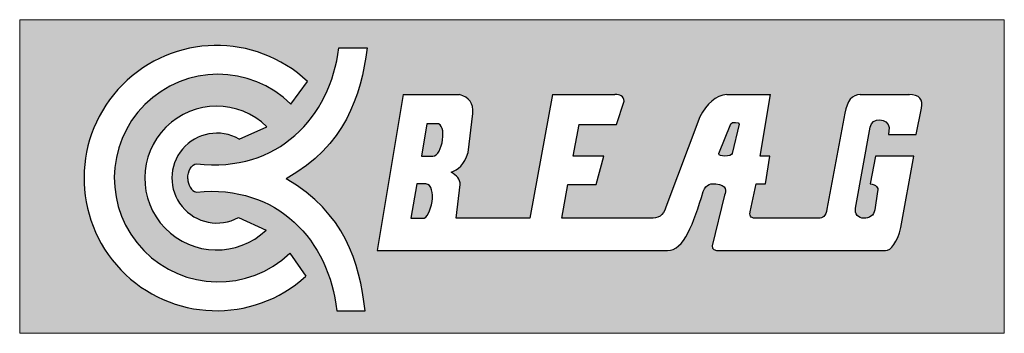
# Model space of a CAD drawing. Units: centimetres. Extents: x -14.3 to 64.8, y -9.5 to -0.1.
import ezdxf

# ---------------------------------------------------------------- set-up
doc = ezdxf.new("R2010")
doc.units = ezdxf.units.CM
doc.header["$MEASUREMENT"] = 0
doc.layers.add('Layer 1', color=7, linetype='Continuous', true_color=0xffffff)

msp = doc.modelspace()

# ---------------------------------------------------------------- hatches: boundary and pattern name
h = msp.add_hatch(color=7)
h.paths.add_polyline_path([(15.24561, -0.08170000000000001), (-14.32421, -0.08170000000000001), (-14.32421, -9.500860000000001), (15.24561, -9.500860000000001)])
edge = h.paths.add_edge_path(flags=16)
edge.add_spline(control_points=[(-0.7138547558483572, -2.89518146413686), (-0.7138547558483572, -2.89518146413686), (-0.8588177188743571, -4.068893597775566), (-0.8588177188743571, -4.068893597775566)], knot_values=[0.9454545454545458, 0.9454545454545458, 0.9454545454545458, 0.9454545454545458, 0.963636363636364, 0.963636363636364, 0.963636363636364, 0.963636363636364], degree=3, periodic=0)
edge.add_spline(control_points=[(-0.8588177188743571, -4.068893597775566), (-0.9708422001391516, -4.444972707136023), (-1.160643610148058, -4.583148528677387), (-1.368928420879248, -4.664736627188579)], knot_values=[0.9272727272727274, 0.9272727272727274, 0.9272727272727274, 0.9272727272727274, 0.9454545454545455, 0.9454545454545455, 0.9454545454545455, 0.9454545454545455], degree=3, periodic=0)
edge.add_spline(control_points=[(-1.368928420879248, -4.664736627188579), (-1.194778966714638, -4.751884144159336), (-1.094200246800327, -4.875297247598148), (-1.094701744305544, -5.034807012190326)], knot_values=[0.9090909090909094, 0.9090909090909094, 0.9090909090909094, 0.9090909090909094, 0.9272727272727276, 0.9272727272727276, 0.9272727272727276, 0.9272727272727276], degree=3, periodic=0)
edge.add_spline(control_points=[(-1.094701744305544, -5.034807012190326), (-1.094701744305544, -5.034807012190326), (-1.215703780224533, -6.04744488043517), (-1.215703780224533, -6.04744488043517)], knot_values=[0.890909090909091, 0.890909090909091, 0.890909090909091, 0.890909090909091, 0.9090909090909092, 0.9090909090909092, 0.9090909090909092, 0.9090909090909092], degree=3, periodic=0)
edge.add_spline(control_points=[(-1.215703780224533, -6.04744488043517), (-1.215703780224533, -6.04744488043517), (0.9924454090163188, -6.04744488043517), (0.9924454090163188, -6.04744488043517)], knot_values=[0.872727272727273, 0.872727272727273, 0.872727272727273, 0.872727272727273, 0.8909090909090912, 0.8909090909090912, 0.8909090909090912, 0.8909090909090912], degree=3, periodic=0)
edge.add_spline(control_points=[(0.9924454090163188, -6.04744488043517), (0.9924454090163188, -6.04744488043517), (1.68095870521224, -2.330363639075634), (1.68095870521224, -2.330363639075634)], knot_values=[0.8545454545454546, 0.8545454545454546, 0.8545454545454546, 0.8545454545454546, 0.8727272727272728, 0.8727272727272728, 0.8727272727272728, 0.8727272727272728], degree=3, periodic=0)
edge.add_line((1.68095870521224, -2.330363639075634), (3.550216349300441, -2.330363639075635))
edge.add_spline(control_points=[(3.550216349300441, -2.330363639075634), (3.697228301820991, -2.320584736559651), (3.825741577130372, -2.370587993146152), (3.825241292796771, -2.529887761242611)], knot_values=[0.8181818181818182, 0.8181818181818182, 0.8181818181818182, 0.8181818181818182, 0.8363636363636364, 0.8363636363636364, 0.8363636363636364, 0.8363636363636364], degree=3, periodic=0)
edge.add_spline(control_points=[(3.825241292796771, -2.529887761242611), (3.825241292796771, -2.529887761242611), (3.598149994078463, -3.229137637587482), (3.598149994078463, -3.229137637587482)], knot_values=[0.8000000000000003, 0.8000000000000003, 0.8000000000000003, 0.8000000000000003, 0.8181818181818185, 0.8181818181818185, 0.8181818181818185, 0.8181818181818185], degree=3, periodic=0)
edge.add_line((3.598149994078463, -3.229137637587482), (2.474479199366346, -3.229137637587482))
edge.add_spline(control_points=[(2.474479199366345, -3.229137637587482), (2.474479199366345, -3.229137637587482), (2.298672488530793, -4.17826647876239), (2.298672488530793, -4.17826647876239)], knot_values=[0.7636363636363639, 0.7636363636363639, 0.7636363636363639, 0.7636363636363639, 0.7818181818181821, 0.7818181818181821, 0.7818181818181821, 0.7818181818181821], degree=3, periodic=0)
edge.add_spline(control_points=[(2.298672488254871, -4.17826647876239), (2.298672488254871, -4.17826647876239), (3.218423467139195, -4.17826647876239), (3.218423467139195, -4.17826647876239)], knot_values=[0.7454545454545455, 0.7454545454545455, 0.7454545454545455, 0.7454545454545455, 0.7636363636363637, 0.7636363636363637, 0.7636363636363637, 0.7636363636363637], degree=3, periodic=0)
edge.add_spline(control_points=[(3.218423467139195, -4.17826647876239), (3.218423467139195, -4.17826647876239), (2.991120645886261, -5.028842643480312), (2.991120645886261, -5.028842643480312)], knot_values=[0.7272727272727275, 0.7272727272727275, 0.7272727272727275, 0.7272727272727275, 0.7454545454545457, 0.7454545454545457, 0.7454545454545457, 0.7454545454545457], degree=3, periodic=0)
edge.add_line((2.99112064588626, -5.028842643480312), (2.141120645886261, -5.028842643480312))
edge.add_spline(control_points=[(2.141120645886261, -5.028842643480312), (2.141120645886261, -5.028842643480312), (1.961743426139263, -6.04744488043517), (1.961743426139263, -6.04744488043517)], knot_values=[0.6909090909090911, 0.6909090909090911, 0.6909090909090911, 0.6909090909090911, 0.7090909090909093, 0.7090909090909093, 0.7090909090909093, 0.7090909090909093], degree=3, periodic=0)
edge.add_spline(control_points=[(1.961743426139263, -6.04744488043517), (1.961743426139263, -6.04744488043517), (4.610788991187788, -6.04744488043517), (4.610788991187788, -6.04744488043517)], knot_values=[0.6727272727272727, 0.6727272727272727, 0.6727272727272727, 0.6727272727272727, 0.6909090909090909, 0.6909090909090909, 0.6909090909090909, 0.6909090909090909], degree=3, periodic=0)
edge.add_spline(control_points=[(4.61078899118756, -6.047444880435171), (4.850873564653371, -6.038691704797708), (5.001055795144422, -5.985078414050615), (5.084472860614753, -5.708837237763309)], knot_values=[0.6545454545454548, 0.6545454545454548, 0.6545454545454548, 0.6545454545454548, 0.672727272727273, 0.672727272727273, 0.672727272727273, 0.672727272727273], degree=3, periodic=0)
edge.add_spline(control_points=[(5.084472860614753, -5.708837237763309), (5.084472860614753, -5.708837237763309), (6.102512357085507, -3.003651479411546), (6.102512357085507, -3.003651479411546)], knot_values=[0.6363636363636364, 0.6363636363636364, 0.6363636363636364, 0.6363636363636364, 0.6545454545454545, 0.6545454545454545, 0.6545454545454545, 0.6545454545454545], degree=3, periodic=0)
edge.add_spline(control_points=[(6.102512357085507, -3.003651479411546), (6.312438841936951, -2.591157343019382), (6.582454803165023, -2.362413410242839), (6.912540241103466, -2.330363639075634)], knot_values=[0.6181818181818184, 0.6181818181818184, 0.6181818181818184, 0.6181818181818184, 0.6363636363636366, 0.6363636363636366, 0.6363636363636366, 0.6363636363636366], degree=3, periodic=0)
edge.add_line((6.912540241103466, -2.330363639075634), (8.225228335848486, -2.330363639075634))
edge.add_spline(control_points=[(8.225228335848486, -2.330363639075634), (8.225228335848486, -2.330363639075634), (7.910438455502087, -4.17826647876239), (7.910438455502087, -4.17826647876239)], knot_values=[0.581818181818182, 0.581818181818182, 0.581818181818182, 0.581818181818182, 0.6000000000000002, 0.6000000000000002, 0.6000000000000002, 0.6000000000000002], degree=3, periodic=0)
edge.add_spline(control_points=[(7.910438455502087, -4.17826647876239), (7.910438455502087, -4.17826647876239), (8.203866265617652, -4.17826647876239), (8.203866265617652, -4.17826647876239)], knot_values=[0.5636363636363636, 0.5636363636363636, 0.5636363636363636, 0.5636363636363636, 0.5818181818181818, 0.5818181818181818, 0.5818181818181818, 0.5818181818181818], degree=3, periodic=0)
edge.add_spline(control_points=[(8.203866265617652, -4.17826647876239), (8.203866265617652, -4.17826647876239), (8.072042489619312, -5.010287236495949), (8.072042489619312, -5.010287236495949)], knot_values=[0.5454545454545456, 0.5454545454545456, 0.5454545454545456, 0.5454545454545456, 0.5636363636363638, 0.5636363636363638, 0.5636363636363638, 0.5636363636363638], degree=3, periodic=0)
edge.add_spline(control_points=[(8.072042489619312, -5.010287236495949), (8.072042489619312, -5.010287236495949), (7.796590529411759, -5.010287236495949), (7.796590529411759, -5.010287236495949)], knot_values=[0.5272727272727272, 0.5272727272727272, 0.5272727272727272, 0.5272727272727272, 0.5454545454545454, 0.5454545454545454, 0.5454545454545454, 0.5454545454545454], degree=3, periodic=0)
edge.add_spline(control_points=[(7.796590529411759, -5.010287236495949), (7.796590529411759, -5.010287236495949), (7.614636966125018, -5.85270842842637), (7.614636966125018, -5.85270842842637)], knot_values=[0.5090909090909093, 0.5090909090909093, 0.5090909090909093, 0.5090909090909093, 0.5272727272727274, 0.5272727272727274, 0.5272727272727274, 0.5272727272727274], degree=3, periodic=0)
edge.add_spline(control_points=[(7.612965793088539, -5.860465375254295), (7.584577552450082, -6.007213824968259), (7.657728130540904, -6.04540705375268), (7.818329037955563, -6.04744488043517)], knot_values=[0.4909090909090911, 0.4909090909090911, 0.4909090909090911, 0.4909090909090911, 0.5090909090909093, 0.5090909090909093, 0.5090909090909093, 0.5090909090909093], degree=3, periodic=0)
edge.add_spline(control_points=[(7.818329037955562, -6.04744488043517), (7.935889940754194, -6.04744488043517), (9.661847364090079, -6.04744488043517), (9.661847364090079, -6.04744488043517)], knot_values=[0.4727272727272728, 0.4727272727272728, 0.4727272727272728, 0.4727272727272728, 0.4902898777897303, 0.4902898777897303, 0.4902898777897303, 0.4902898777897303], degree=3, periodic=0)
edge.add_spline(control_points=[(9.661847364090079, -6.04744488043517), (9.80436504923188, -6.049988248639526), (9.882833053245571, -5.981320413038663), (9.916769670605419, -5.772552981425944)], knot_values=[0.4545454545454546, 0.4545454545454546, 0.4545454545454546, 0.4545454545454546, 0.4727272727272728, 0.4727272727272728, 0.4727272727272728, 0.4727272727272728], degree=3, periodic=0)
edge.add_spline(control_points=[(9.916769670605419, -5.772552981425944), (9.916769670605419, -5.772552981425944), (10.45590799079424, -2.890619193290553), (10.45590799079424, -2.890619193290553)], knot_values=[0.4363636363636365, 0.4363636363636365, 0.4363636363636365, 0.4363636363636365, 0.4545454545454546, 0.4545454545454546, 0.4545454545454546, 0.4545454545454546], degree=3, periodic=0)
edge.add_spline(control_points=[(10.45590799079424, -2.890619193290553), (10.5208824764527, -2.523058417889507), (10.67552852209907, -2.332048621894793), (10.91982641691747, -2.330363639075634)], knot_values=[0.4181818181818183, 0.4181818181818183, 0.4181818181818183, 0.4181818181818183, 0.4363636363636365, 0.4363636363636365, 0.4363636363636365, 0.4363636363636365], degree=3, periodic=0)
edge.add_line((10.91982641691747, -2.330363639075634), (12.36518400325782, -2.329921198425741))
edge.add_spline(control_points=[(12.37069220584617, -2.330363639075634), (12.70085066014635, -2.320218726055286), (12.81793269434515, -2.481187795965851), (12.75980087193207, -2.742716332120005)], knot_values=[0.3818181818181819, 0.3818181818181819, 0.3818181818181819, 0.3818181818181819, 0.4000000000000001, 0.4000000000000001, 0.4000000000000001, 0.4000000000000001], degree=3, periodic=0)
edge.add_spline(control_points=[(12.75980087193207, -2.742716332120005), (12.75980087193207, -2.742716332120005), (12.59879243324383, -3.533628301392886), (12.59879243324383, -3.533628301392886)], knot_values=[0.3636363636363637, 0.3636363636363637, 0.3636363636363637, 0.3636363636363637, 0.3818181818181819, 0.3818181818181819, 0.3818181818181819, 0.3818181818181819], degree=3, periodic=0)
edge.add_line((12.59879243324383, -3.533628301392886), (11.76772521258905, -3.533628301392885))
edge.add_spline(control_points=[(11.76772521258905, -3.533628301392886), (11.76772521258905, -3.533628301392886), (11.78710721444916, -3.323886771399671), (11.78710721444916, -3.323886771399671)], knot_values=[0.3272727272727273, 0.3272727272727273, 0.3272727272727273, 0.3272727272727273, 0.3454545454545455, 0.3454545454545455, 0.3454545454545455, 0.3454545454545455], degree=3, periodic=0)
edge.add_spline(control_points=[(11.78710721444916, -3.323886771399671), (11.75456027014685, -3.028993826559375), (11.269473554793, -3.004521068496293), (11.21349050803664, -3.30954274391605)], knot_values=[0.3090909090909091, 0.3090909090909091, 0.3090909090909091, 0.3090909090909091, 0.3272727272727273, 0.3272727272727273, 0.3272727272727273, 0.3272727272727273], degree=3, periodic=0)
edge.add_spline(control_points=[(11.21349050803664, -3.30954274391605), (11.21349050803664, -3.30954274391605), (10.7788336532349, -5.738551255093212), (10.7788336532349, -5.738551255093212)], knot_values=[0.290909090909091, 0.290909090909091, 0.290909090909091, 0.290909090909091, 0.3090909090909091, 0.3090909090909091, 0.3090909090909091, 0.3090909090909091], degree=3, periodic=0)
edge.add_spline(control_points=[(10.7788336532349, -5.738551255093212), (10.74170153924135, -5.929219924282385), (10.87462255190212, -6.035019575478583), (11.02227636649654, -6.04690277099643)], knot_values=[0.2727272727272728, 0.2727272727272728, 0.2727272727272728, 0.2727272727272728, 0.290909090909091, 0.290909090909091, 0.290909090909091, 0.290909090909091], degree=3, periodic=0)
edge.add_spline(control_points=[(11.02227636649654, -6.04690277099643), (11.18513345703235, -6.059993816111753), (11.33437370310148, -5.959984309297517), (11.35423554273724, -5.791816245069246)], knot_values=[0.2545454545454546, 0.2545454545454546, 0.2545454545454546, 0.2545454545454546, 0.2727272727272728, 0.2727272727272728, 0.2727272727272728, 0.2727272727272728], degree=3, periodic=0)
edge.add_spline(control_points=[(11.35423554273724, -5.791816245069246), (11.35423554273724, -5.791816245069246), (11.43835654872905, -5.238005756133244), (11.43835654872905, -5.238005756133244)], knot_values=[0.2363636363636364, 0.2363636363636364, 0.2363636363636364, 0.2363636363636364, 0.2545454545454545, 0.2545454545454545, 0.2545454545454545, 0.2545454545454545], degree=3, periodic=0)
edge.add_spline(control_points=[(11.43835654872905, -5.238005756133244), (11.4671141219395, -5.11906990416654), (11.40631942546665, -5.03315725910905), (11.21712858119633, -5.010287236495949)], knot_values=[0.2181818181818182, 0.2181818181818182, 0.2181818181818182, 0.2181818181818182, 0.2363636363636364, 0.2363636363636364, 0.2363636363636364, 0.2363636363636364], degree=3, periodic=0)
edge.add_spline(control_points=[(11.21712858119633, -5.010287236495949), (11.21712858119633, -5.010287236495949), (11.37281361432758, -4.17826647876239), (11.37281361432758, -4.17826647876239)], knot_values=[0.2, 0.2, 0.2, 0.2, 0.2181818181818182, 0.2181818181818182, 0.2181818181818182, 0.2181818181818182], degree=3, periodic=0)
edge.add_spline(control_points=[(11.37281361432758, -4.17826647876239), (11.37281361432758, -4.17826647876239), (12.53179835485321, -4.17826647876239), (12.53179835485321, -4.17826647876239)], knot_values=[0.1818181818181819, 0.1818181818181819, 0.1818181818181819, 0.1818181818181819, 0.2, 0.2, 0.2, 0.2], degree=3, periodic=0)
edge.add_spline(control_points=[(12.53179835485321, -4.17826647876239), (12.53179835485321, -4.17826647876239), (12.14131362642763, -6.326169230713907), (12.14131362642763, -6.326169230713907)], knot_values=[0.1636363636363637, 0.1636363636363637, 0.1636363636363637, 0.1636363636363637, 0.1818181818181819, 0.1818181818181819, 0.1818181818181819, 0.1818181818181819], degree=3, periodic=0)
edge.add_spline(control_points=[(12.14131362642763, -6.326169230713907), (12.02104055725526, -6.766427753699529), (11.85617742037781, -7.017489527569878), (11.67569227525576, -7.014396811890253)], knot_values=[0.1454545454545455, 0.1454545454545455, 0.1454545454545455, 0.1454545454545455, 0.1636363636363637, 0.1636363636363637, 0.1636363636363637, 0.1636363636363637], degree=3, periodic=0)
edge.add_spline(control_points=[(11.67578724165421, -7.014398415762987), (11.67578724165421, -7.014398415762987), (6.701162240155961, -7.014396811890253), (6.701162240155961, -7.014396811890253)], knot_values=[0.1272727272727273, 0.1272727272727273, 0.1272727272727273, 0.1272727272727273, 0.1454545454545455, 0.1454545454545455, 0.1454545454545455, 0.1454545454545455], degree=3, periodic=0)
edge.add_spline(control_points=[(6.701162240155961, -7.014396811890253), (6.544312066054475, -7.026090882367783), (6.467809378323292, -6.979598149925979), (6.471664350105778, -6.874888672835524)], knot_values=[0.1090909090909091, 0.1090909090909091, 0.1090909090909091, 0.1090909090909091, 0.1272727272727273, 0.1272727272727273, 0.1272727272727273, 0.1272727272727273], degree=3, periodic=0)
edge.add_spline(control_points=[(6.471664350105778, -6.874888672835524), (6.471664350105778, -6.874888672835524), (6.844072564436667, -5.35113656304376), (6.844072564436667, -5.35113656304376)], knot_values=[0.09090909090909091, 0.09090909090909091, 0.09090909090909091, 0.09090909090909091, 0.1090909090909091, 0.1090909090909091, 0.1090909090909091, 0.1090909090909091], degree=3, periodic=0)
edge.add_spline(control_points=[(6.844072564436667, -5.35113656304376), (6.881346350348807, -5.231149891768255), (6.93151427182759, -5.044706601048264), (6.58476990492443, -5.013302932139612)], knot_values=[0.07272727272727272, 0.07272727272727272, 0.07272727272727272, 0.07272727272727272, 0.09090909090909091, 0.09090909090909091, 0.09090909090909091, 0.09090909090909091], degree=3, periodic=0)
edge.add_spline(control_points=[(6.58476990492443, -5.013302932139612), (6.454006155106221, -5.001457311282874), (6.29961281643244, -4.994665266438869), (6.199908547348324, -5.246362716045489)], knot_values=[0.05454545454545454, 0.05454545454545454, 0.05454545454545454, 0.05454545454545454, 0.07272727272727272, 0.07272727272727272, 0.07272727272727272, 0.07272727272727272], degree=3, periodic=0)
edge.add_spline(control_points=[(6.199908547349279, -5.246362716042215), (5.922787642677177, -6.19962578157978), (5.613569285915117, -7.020673125611395), (5.133007525070507, -7.014396811890253)], knot_values=[0.03636363636363637, 0.03636363636363637, 0.03636363636363637, 0.03636363636363637, 0.05454545454545455, 0.05454545454545455, 0.05454545454545455, 0.05454545454545455], degree=3, periodic=0)
edge.add_spline(control_points=[(5.133007525070507, -7.014396811890253), (5.133007525070507, -7.014396811890253), (-3.591064111267849, -7.014396811890252), (-3.591064111267849, -7.014396811890252)], knot_values=[0.01818181818181818, 0.01818181818181818, 0.01818181818181818, 0.01818181818181818, 0.03636363636363636, 0.03636363636363636, 0.03636363636363636, 0.03636363636363636], degree=3, periodic=0)
edge.add_spline(control_points=[(-3.591064111267849, -7.014396811890252), (-3.591064111267849, -7.014396811890252), (-2.806356716610428, -2.330363639075634), (-2.806356716610428, -2.330363639075634)], knot_values=[0, 0, 0, 0, 0.01818181818181818, 0.01818181818181818, 0.01818181818181818, 0.01818181818181818], degree=3, periodic=0)
edge.add_line((-2.806356716610428, -2.330363639075634), (-1.115114409435839, -2.330363639075634))
edge.add_spline(control_points=[(-1.115114409435838, -2.330363639075634), (-0.8217173927990417, -2.417570370934404), (-0.6879542521301878, -2.595706094186099), (-0.7138547558483572, -2.89518146413686)], knot_values=[0.9636363636363637, 0.9636363636363637, 0.9636363636363637, 0.9636363636363637, 0.9818181818181819, 0.9818181818181819, 0.9818181818181819, 0.9818181818181819], degree=3, periodic=0)
edge = h.paths.add_edge_path(flags=0)
edge.add_spline(control_points=[(-1.811514881060919, -3.208805506611833), (-1.450353278761437, -3.174951375040181), (-1.639923234908653, -4.190493174340606), (-1.911941075490618, -4.178266478762389)], knot_values=[0.5, 0.5, 0.5, 0.5, 0.75, 0.75, 0.75, 0.75], degree=3, periodic=0)
edge.add_spline(control_points=[(-1.911941075490618, -4.178266478762389), (-1.911941075490618, -4.178266478762389), (-2.257282903104784, -4.17826647876239), (-2.257282903104784, -4.17826647876239)], knot_values=[0.25, 0.25, 0.25, 0.25, 0.5, 0.5, 0.5, 0.5], degree=3, periodic=0)
edge.add_spline(control_points=[(-2.257282903104784, -4.17826647876239), (-2.257282903104784, -4.17826647876239), (-2.095780137433741, -3.207163276635754), (-2.095780137433741, -3.207163276635754)], knot_values=[0, 0, 0, 0, 0.25, 0.25, 0.25, 0.25], degree=3, periodic=0)
edge.add_spline(control_points=[(-2.095780137433741, -3.207163276635754), (-2.095780137433741, -3.207163276635754), (-1.81152056633762, -3.208805473767398), (-1.811514881146198, -3.20880550661134)], knot_values=[0.7500024999999999, 0.7500024999999999, 0.7500024999999999, 0.7500024999999999, 0.9999999999999999, 0.9999999999999999, 0.9999999999999999, 0.9999999999999999], degree=3, periodic=0)
edge = h.paths.add_edge_path(flags=0)
edge.add_spline(control_points=[(-2.128381084497255, -5.010287236495948), (-1.767219482197773, -5.044129776712961), (-1.956789438344989, -6.059671576013385), (-2.228807278926954, -6.04744488043517)], knot_values=[0.5, 0.5, 0.5, 0.5, 0.75, 0.75, 0.75, 0.75], degree=3, periodic=0)
edge.add_spline(control_points=[(-2.228807278926954, -6.04744488043517), (-2.228807278926954, -6.04744488043517), (-2.574149106541121, -6.04744488043517), (-2.574149106541121, -6.04744488043517)], knot_values=[0.25, 0.25, 0.25, 0.25, 0.5, 0.5, 0.5, 0.5], degree=3, periodic=0)
edge.add_spline(control_points=[(-2.574149106541121, -6.04744488043517), (-2.574149106541121, -6.04744488043517), (-2.39946782413963, -5.010287236495948), (-2.39946782413963, -5.010287236495948)], knot_values=[0, 0, 0, 0, 0.25, 0.25, 0.25, 0.25], degree=3, periodic=0)
edge.add_spline(control_points=[(-2.39946782413963, -5.010287236495948), (-2.39946782413963, -5.010287236495948), (-2.128381084497255, -5.010287236495948), (-2.128381084497255, -5.010287236495948)], knot_values=[0.75, 0.75, 0.75, 0.75, 1, 1, 1, 1], degree=3, periodic=0)
edge = h.paths.add_edge_path(flags=16)
edge.add_spline(control_points=[(-3.887729999982014, -0.9293899999999997), (-4.084079999982009, -2.39547), (-4.543379999982008, -3.85289), (-6.322469999982012, -4.85639)], knot_values=[0.4285714285714285, 0.4285714285714285, 0.4285714285714285, 0.4285714285714285, 0.5714285714285714, 0.5714285714285714, 0.5714285714285714, 0.5714285714285714], degree=3, periodic=0)
edge.add_spline(control_points=[(-6.322469999982005, -4.856389999999932), (-4.560060563001237, -5.888904626792766), (-4.124701175002897, -7.353654349333006), (-3.952398379283707, -8.822754630282999)], knot_values=[0.4285714285714286, 0.4285714285714286, 0.4285714285714286, 0.4285714285714286, 0.5714285714285714, 0.5714285714285714, 0.5714285714285714, 0.5714285714285714], degree=3, periodic=0)
edge.add_spline(control_points=[(-3.952398379283707, -8.822754630282999), (-3.952398379283707, -8.822754630282999), (-4.803134166827142, -8.822754630282999), (-4.803134166827142, -8.822754630282999)], knot_values=[0.2857142857142856, 0.2857142857142856, 0.2857142857142856, 0.2857142857142856, 0.4285714285714285, 0.4285714285714285, 0.4285714285714285, 0.4285714285714285], degree=3, periodic=0)
edge.add_spline(control_points=[(-4.803134166827142, -8.822754630282999), (-5.025798196190337, -6.721105502201716), (-6.57729613352258, -5.017636470239641), (-9.012851834474468, -5.257423528190529)], knot_values=[0.1428571428571428, 0.1428571428571428, 0.1428571428571428, 0.1428571428571428, 0.2857142857142857, 0.2857142857142857, 0.2857142857142857, 0.2857142857142857], degree=3, periodic=0)
edge.add_spline(control_points=[(-9.012851834474468, -5.257423528190529), (-9.180031883198929, -5.244087446745402), (-9.272898118569124, -5.028243207790219), (-9.27710825726789, -4.856389999999931)], knot_values=[0.07348994515500448, 0.07348994515500448, 0.07348994515500448, 0.07348994515500448, 0.1428571428571428, 0.1428571428571428, 0.1428571428571428, 0.1428571428571428], degree=3, periodic=0)
edge.add_spline(control_points=[(-9.277108257267912, -4.856390000000555), (-9.26968636023281, -4.636218853281511), (-9.173296111317498, -4.421925145777025), (-9.005919999982012, -4.41133)], knot_values=[0.07348994515500448, 0.07348994515500448, 0.07348994515500448, 0.07348994515500448, 0.1428571428571428, 0.1428571428571428, 0.1428571428571428, 0.1428571428571428], degree=3, periodic=0)
edge.add_spline(control_points=[(-9.005919999982012, -4.41133), (-6.574619999982012, -4.69099), (-4.995419999982012, -3.013170000000001), (-4.738579999982008, -0.9293899999999997)], knot_values=[0.1428571428571428, 0.1428571428571428, 0.1428571428571428, 0.1428571428571428, 0.2857142857142857, 0.2857142857142857, 0.2857142857142857, 0.2857142857142857], degree=3, periodic=0)
edge.add_spline(control_points=[(-4.738579999982008, -0.9293899999999997), (-4.738579999982008, -0.9293899999999997), (-3.887729999982014, -0.9293899999999997), (-3.887729999982014, -0.9293899999999997)], knot_values=[0.2857142857142857, 0.2857142857142857, 0.2857142857142857, 0.2857142857142857, 0.4285714285714285, 0.4285714285714285, 0.4285714285714285, 0.4285714285714285], degree=3, periodic=0)
edge = h.paths.add_edge_path(flags=16)
edge.add_spline(control_points=[(-5.681059999982011, -1.93732), (-5.681059999982011, -1.93732), (-6.178479999982009, -2.618), (-6.178479999982009, -2.618)], knot_values=[0, 0, 0, 0, 0.125, 0.125, 0.125, 0.125], degree=3, periodic=0)
edge.add_arc((-8.36546339245028, -4.839652261683895), 3.11747255493568, 45.45055638475065, 313.6106443885271)
edge.add_spline(control_points=[(-6.215174015143631, -7.096838723768803), (-6.215174015143631, -7.096838723768803), (-5.728973321870029, -7.785577284225719), (-5.728973321870029, -7.785577284225719)], knot_values=[0, 0, 0, 0, 0.125, 0.125, 0.125, 0.125], degree=3, periodic=0)
edge.add_arc((-8.409109033138801, -4.83929468377142), 3.982927138745814, 46.76944857648061, 312.29175219679706, ccw=False)
edge = h.paths.add_edge_path(flags=0)
edge.add_spline(control_points=[(6.67121534256275, -4.104024066350889), (6.67121534256275, -4.104024066350889), (7.035197080365519, -3.204592959350572), (7.035197080365519, -3.204592959350572)], knot_values=[0.75, 0.75, 0.75, 0.75, 1, 1, 1, 1], degree=3, periodic=0)
edge.add_spline(control_points=[(7.035197080365519, -3.204592959350572), (7.055100364774441, -3.143496921265134), (7.298113234782448, -3.159281071874858), (7.281856406431709, -3.215808099321687)], knot_values=[0, 0, 0, 0, 0.25, 0.25, 0.25, 0.25], degree=3, periodic=0)
edge.add_spline(control_points=[(7.281856406431709, -3.215808099321687), (7.281856406431709, -3.215808099321687), (7.07712477009337, -4.096865684144472), (7.07712477009337, -4.096865684144472)], knot_values=[0.25, 0.25, 0.25, 0.25, 0.5, 0.5, 0.5, 0.5], degree=3, periodic=0)
edge.add_spline(control_points=[(7.07712477009337, -4.096865684144472), (7.063956258505154, -4.209207617955704), (6.635016571329388, -4.199259464078955), (6.67121534256275, -4.104024066350889)], knot_values=[0.5, 0.5, 0.5, 0.5, 0.75, 0.75, 0.75, 0.75], degree=3, periodic=0)
edge = h.paths.add_edge_path(flags=16)
edge.add_spline(control_points=[(-6.898429999982007, -3.29868), (-6.898429999982007, -3.29868), (-7.73618999998201, -3.6652), (-7.73618999998201, -3.6652)], knot_values=[0, 0, 0, 0, 0.1428571428571428, 0.1428571428571428, 0.1428571428571428, 0.1428571428571428], degree=3, periodic=0)
edge.add_arc((-8.402402950236953, -4.839349625045902), 1.349987791456955, 60.42940680517871, 298.6317939680993)
edge.add_spline(control_points=[(-7.755517170235194, -6.02425714241354), (-7.755517170235194, -6.02425714241354), (-6.923874837467054, -6.404454141807235), (-6.923874837467054, -6.404454141807235)], knot_values=[0, 0, 0, 0, 0.1428571428571428, 0.1428571428571428, 0.1428571428571428, 0.1428571428571428], degree=3, periodic=0)
edge.add_arc((-8.41022689167215, -4.839285525433625), 2.158470575829235, 45.54074263284451, 313.52045814043333, ccw=False)

# ---------------------------------------------------------------- linework, layer by layer
for p, q in [((2.474479199366345, -3.229137637587482), (3.598149994078463, -3.229137637587482)), ((11.76772521258905, -3.533628301392886), (12.59879243324383, -3.533628301392886)), ((2.141120645886261, -5.028842643480312), (2.991120645886261, -5.028842643480312))]:
    msp.add_line(p, q)
for points in [[(-2.806356716610428, -2.330363639075634), (-1.115114409435838, -2.330363639075634)], [(1.68095870521224, -2.330363639075634), (3.550216349300441, -2.330363639075634)], [(6.912540241103466, -2.330363639075634), (8.225228335848486, -2.330363639075634)], [(10.91982641691747, -2.330363639075634), (12.39939358440267, -2.32991072647786)]]:
    msp.add_lwpolyline(points)
msp.add_lwpolyline([(11.76772521258905, -3.533628301392886), (11.76772521258905, -3.533628301392886)], close=True)
for centre, radius, start, end in [((-8.409109033138797, -4.839294683771422), 3.982927138745815, 46.76944857648077, 312.2917521967971), ((-8.36546339245028, -4.839652261683895), 3.11747255493568, 45.45055638475069, 313.6106443885269), ((-8.410226891672146, -4.839285525433628), 2.158470575829235, 45.54074263284469, 313.5204581404332), ((-8.402402950236954, -4.839349625045902), 1.349987791456955, 60.42940680517879, 298.6317939680991)]:
    msp.add_arc(centre, radius, start, end)
at = {"layer": 'Layer 1', "lineweight": 5}
msp.add_lwpolyline([(-14.32421, -9.500860000000001), (15.24561, -9.500860000000001), (15.24561, -0.08170000000000001), (-14.32421, -0.08170000000000001), (-14.32421, -9.500860000000001)], close=True, dxfattribs=at)
at = {"layer": 'Layer 1', "color": 7}
for points in [[(-9.005919999982012, -4.41133), (-6.574619999982012, -4.690989999999999), (-4.995419999982012, -3.013170000000002), (-4.738579999982008, -0.9293899999999979)], [(-3.887729999982014, -0.9293899999999979), (-4.084079999982009, -2.39547), (-4.543379999982008, -3.852890000000002), (-6.322469999982012, -4.856390000000001)], [(-4.738579999982008, -0.9293899999999979), (-4.738579999982008, -0.9293899999999979), (-3.887729999982014, -0.9293899999999979), (-3.887729999982014, -0.9293899999999979)], [(-6.178479999982009, -2.618000000000002), (-6.178479999982009, -2.618000000000002), (-5.681059999982011, -1.93732), (-5.681059999982011, -1.93732)], [(-2.806356716610427, -2.330363639075635), (-2.806356716610427, -2.330363639075635), (-3.591064111267849, -7.014396811890251), (-3.591064111267849, -7.014396811890251)], [(-0.7138547558483577, -2.895181464136861), (-0.6879542521301882, -2.595706094186099), (-0.8217173927990418, -2.417570370934406), (-1.115114409435838, -2.330363639075635)], [(1.680958705212239, -2.330363639075635), (1.680958705212239, -2.330363639075635), (0.9924454090163195, -6.047444880435169), (0.9924454090163195, -6.047444880435169)], [(3.82524129279677, -2.529887761242612), (3.825741577130373, -2.370587993146152), (3.69722830182099, -2.320584736559653), (3.550216349300442, -2.330363639075635)], [(6.912540241103466, -2.330363639075635), (6.582454803165023, -2.362413410242837), (6.312438841936951, -2.591157343019383), (6.102512357085507, -3.003651479411545)], [(7.910438455502087, -4.178266478762389), (7.910438455502087, -4.178266478762389), (8.225228335848486, -2.330363639075635), (8.225228335848486, -2.330363639075635)], [(10.91982641691747, -2.330363639075635), (10.67552852209907, -2.332048621894792), (10.5208824764527, -2.523058417889509), (10.45590799079424, -2.890619193290554)], [(12.75980087193207, -2.742716332120004), (12.81793269434515, -2.481187795965852), (12.70085066014635, -2.320218726055288), (12.37069220584617, -2.330363639075635)], [(3.598149994078463, -3.229137637587481), (3.598149994078463, -3.229137637587481), (3.82524129279677, -2.529887761242612), (3.82524129279677, -2.529887761242612)], [(-0.8588177188743575, -4.068893597775567), (-0.8588177188743575, -4.068893597775567), (-0.7138547558483577, -2.895181464136861), (-0.7138547558483577, -2.895181464136861)], [(10.45590799079424, -2.890619193290554), (10.45590799079424, -2.890619193290554), (9.91676967060542, -5.772552981425946), (9.91676967060542, -5.772552981425946)], [(12.59879243324382, -3.533628301392888), (12.59879243324382, -3.533628301392888), (12.75980087193207, -2.742716332120004), (12.75980087193207, -2.742716332120004)], [(2.298672488530793, -4.178266478762389), (2.298672488530793, -4.178266478762389), (2.474479199366344, -3.229137637587481), (2.474479199366344, -3.229137637587481)], [(2.471289127418805, -3.229137637587485), (2.471289127418805, -3.229137637587485), (3.598149994078463, -3.229137637587481), (3.598149994078463, -3.229137637587481)], [(6.102512357085507, -3.003651479411545), (6.102512357085507, -3.003651479411545), (5.084472860614753, -5.708837237763309), (5.084472860614753, -5.708837237763309)], [(11.21349050803664, -3.309542743916047), (11.269473554793, -3.004521068496292), (11.75456027014685, -3.028993826559375), (11.78710721444916, -3.323886771399671)], [(-7.73618999998201, -3.665199999999999), (-7.73618999998201, -3.665199999999999), (-6.898429999982007, -3.298680000000001), (-6.898429999982007, -3.298680000000001)], [(10.77883365323491, -5.738551255093213), (10.77883365323491, -5.738551255093213), (11.21349050803664, -3.309542743916047), (11.21349050803664, -3.309542743916047)], [(11.78710721444916, -3.323886771399671), (11.78710721444916, -3.323886771399671), (11.76772521258905, -3.533628301392888), (11.76772521258905, -3.533628301392888)], [(-1.368928420879248, -4.664736627188578), (-1.160643610148058, -4.583148528677388), (-0.9708422001391517, -4.444972707136024), (-0.8588177188743575, -4.068893597775567)], [(-9.277108257267912, -4.856390000000555), (-9.26968636023281, -4.636218853281513), (-9.173296111317498, -4.421925145777024), (-9.005919999982012, -4.41133)], [(3.218423467139194, -4.178266478762389), (3.218423467139194, -4.178266478762389), (2.298672488254871, -4.178266478762389), (2.298672488254871, -4.178266478762389)], [(2.99112064588626, -5.02884264348031), (2.99112064588626, -5.02884264348031), (3.218423467139194, -4.178266478762389), (3.218423467139194, -4.178266478762389)], [(8.20386626561765, -4.178266478762389), (8.20386626561765, -4.178266478762389), (7.910438455502087, -4.178266478762389), (7.910438455502087, -4.178266478762389)], [(8.072042489619312, -5.010287236495948), (8.072042489619312, -5.010287236495948), (8.20386626561765, -4.178266478762389), (8.20386626561765, -4.178266478762389)], [(11.37281361432758, -4.178266478762389), (11.37281361432758, -4.178266478762389), (11.21712858119633, -5.010287236495948), (11.21712858119633, -5.010287236495948)], [(12.53179835485321, -4.178266478762389), (12.53179835485321, -4.178266478762389), (11.37281361432758, -4.178266478762389), (11.37281361432758, -4.178266478762389)], [(12.14131362642763, -6.326169230713909), (12.14131362642763, -6.326169230713909), (12.53179835485321, -4.178266478762389), (12.53179835485321, -4.178266478762389)], [(-1.094701744305544, -5.034807012190328), (-1.094200246800328, -4.875297247598148), (-1.194778966714638, -4.751884144159334), (-1.368928420879248, -4.664736627188578)], [(-9.27710825726789, -4.85638999999993), (-9.272898118569124, -5.028243207790219), (-9.180031883198929, -5.244087446745404), (-9.012851834474468, -5.257423528190529)], [(-9.012851834474468, -5.257423528190529), (-6.57729613352258, -5.017636470239641), (-5.025798196190337, -6.721105502201716), (-4.803134166827142, -8.822754630282999)], [(-3.952398379283707, -8.822754630282999), (-4.124701175002897, -7.353654349333006), (-4.560060563001237, -5.888904626792765), (-6.322469999982005, -4.856389999999934)], [(6.199908547348324, -5.246362716045489), (6.29961281643244, -4.994665266438869), (6.454006155106221, -5.001457311282874), (6.58476990492443, -5.013302932139613)], [(6.58476990492443, -5.013302932139613), (6.93151427182759, -5.044706601048265), (6.881346350348807, -5.231149891768254), (6.844072564436667, -5.35113656304376)], [(7.614636966125017, -5.852708428426368), (7.614636966125017, -5.852708428426368), (7.796590529411761, -5.010287236495948), (7.796590529411761, -5.010287236495948)], [(7.796590529411761, -5.010287236495948), (7.796590529411761, -5.010287236495948), (8.072042489619312, -5.010287236495948), (8.072042489619312, -5.010287236495948)], [(11.21712858119633, -5.010287236495948), (11.40631942546665, -5.03315725910905), (11.4671141219395, -5.11906990416654), (11.43835654872905, -5.238005756133244)], [(-1.215703780224533, -6.047444880435169), (-1.215703780224533, -6.047444880435169), (-1.094701744305544, -5.034807012190328), (-1.094701744305544, -5.034807012190328)], [(1.961743426139263, -6.047444880435169), (1.961743426139263, -6.047444880435169), (2.141120645886261, -5.02884264348031), (2.141120645886261, -5.02884264348031)], [(5.133007525070507, -7.014396811890254), (5.613569285915117, -7.020673125611395), (5.922787642677177, -6.19962578157978), (6.199908547349278, -5.246362716042213)], [(11.43835654872905, -5.238005756133244), (11.43835654872905, -5.238005756133244), (11.35423554273724, -5.791816245069246), (11.35423554273724, -5.791816245069246)], [(6.844072564436667, -5.35113656304376), (6.844072564436667, -5.35113656304376), (6.471664350105778, -6.874888672835525), (6.471664350105778, -6.874888672835525)], [(5.084472860614753, -5.708837237763309), (5.001055795144422, -5.985078414050616), (4.850873564653371, -6.038691704797706), (4.61078899118756, -6.047444880435172)], [(7.818329037955563, -6.047444880435169), (7.657728130540905, -6.04540705375268), (7.58457755245008, -6.007213824968261), (7.612965793088536, -5.860465375254293)], [(9.91676967060542, -5.772552981425946), (9.882833053245571, -5.981320413038663), (9.804365049231878, -6.049988248639526), (9.66184736409008, -6.047444880435169)], [(11.02227636649654, -6.046902770996432), (10.87462255190212, -6.035019575478582), (10.74170153924136, -5.929219924282386), (10.77883365323491, -5.738551255093213)], [(11.35423554273724, -5.791816245069246), (11.33437370310148, -5.959984309297518), (11.18513345703234, -6.059993816111753), (11.02227636649654, -6.046902770996432)], [(-7.755517170235194, -6.024257142413539), (-7.755517170235194, -6.024257142413539), (-6.923874837467054, -6.404454141807236), (-6.923874837467054, -6.404454141807236)], [(0.9924454090163195, -6.047444880435169), (0.9924454090163195, -6.047444880435169), (-1.215703780224533, -6.047444880435169), (-1.215703780224533, -6.047444880435169)], [(4.610788991187787, -6.047444880435169), (4.610788991187787, -6.047444880435169), (1.961743426139263, -6.047444880435169), (1.961743426139263, -6.047444880435169)], [(9.66184736409008, -6.047444880435169), (9.66184736409008, -6.047444880435169), (7.812038617596722, -6.047444880435169), (7.812038617596722, -6.047444880435169)], [(11.67569227525576, -7.014396811890254), (11.85617742037781, -7.017489527569879), (12.02104055725526, -6.766427753699528), (12.14131362642763, -6.326169230713909)], [(-3.591064111267849, -7.014396811890251), (-3.591064111267849, -7.014396811890251), (5.133007525070507, -7.014396811890254), (5.133007525070507, -7.014396811890254)], [(6.471664350105778, -6.874888672835525), (6.467809378323292, -6.97959814992598), (6.544312066054475, -7.026090882367782), (6.701162240155961, -7.014396811890254)], [(6.701162240155961, -7.014396811890254), (6.701162240155961, -7.014396811890254), (11.67578724165421, -7.014398415762987), (11.67578724165421, -7.014398415762987)], [(-6.215174015143631, -7.096838723768805), (-6.215174015143631, -7.096838723768805), (-5.728973321870029, -7.78557728422572), (-5.728973321870029, -7.78557728422572)], [(-4.803134166827142, -8.822754630282999), (-4.803134166827142, -8.822754630282999), (-3.952398379283707, -8.822754630282999), (-3.952398379283707, -8.822754630282999)]]:
    msp.add_open_spline(points, degree=3, dxfattribs=at)
at = {"layer": 'Layer 1'}
for points in [[(-2.09578013743374, -3.207163276635754), (-2.09578013743374, -3.207163276635754), (-2.257282903104784, -4.178266478762389), (-2.257282903104784, -4.178266478762389)], [(-1.811514881060919, -3.208805506611832), (-1.811514881060919, -3.208805506611832), (-2.09578013743374, -3.207163276635754), (-2.09578013743374, -3.207163276635754)], [(-1.911941075490618, -4.178266478762389), (-1.639923234908653, -4.190493174340606), (-1.450353278761437, -3.17495137504018), (-1.811514881060919, -3.208805506611832)], [(6.67121534256275, -4.104024066350888), (6.67121534256275, -4.104024066350888), (7.035197080365519, -3.20459295935057), (7.035197080365519, -3.20459295935057)], [(7.035197080365519, -3.20459295935057), (7.055100364774441, -3.143496921265132), (7.29811323478245, -3.159281071874858), (7.281856406431709, -3.215808099321688)], [(7.281856406431709, -3.215808099321688), (7.281856406431709, -3.215808099321688), (7.07712477009337, -4.096865684144472), (7.07712477009337, -4.096865684144472)], [(7.07712477009337, -4.096865684144472), (7.063956258505154, -4.209207617955705), (6.635016571329388, -4.199259464078956), (6.67121534256275, -4.104024066350888)], [(-2.257282903104784, -4.178266478762389), (-2.257282903104784, -4.178266478762389), (-1.911941075490618, -4.178266478762389), (-1.911941075490618, -4.178266478762389)], [(-2.39946782413963, -5.010287236495948), (-2.39946782413963, -5.010287236495948), (-2.574149106541121, -6.047444880435169), (-2.574149106541121, -6.047444880435169)], [(-2.128381084497255, -5.010287236495948), (-2.128381084497255, -5.010287236495948), (-2.39946782413963, -5.010287236495948), (-2.39946782413963, -5.010287236495948)], [(-2.228807278926954, -6.047444880435169), (-1.956789438344989, -6.059671576013386), (-1.767219482197773, -5.04412977671296), (-2.128381084497255, -5.010287236495948)], [(-2.574149106541121, -6.047444880435169), (-2.574149106541121, -6.047444880435169), (-2.228807278926954, -6.047444880435169), (-2.228807278926954, -6.047444880435169)]]:
    msp.add_open_spline(points, degree=3, dxfattribs=at)

doc.saveas('drawing.dxf')
